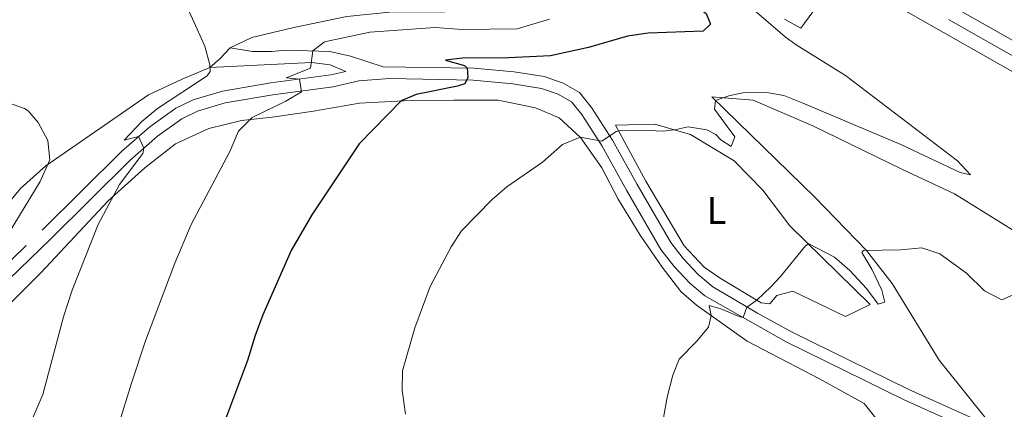
# Model space of a CAD drawing. Units: metres. Extents: x 634978 to 641904, y 720699 to 725465.
# Drawn here: x 636718 to 636972, y 721988 to 722089 of the extents above; entities that cross this region are included whole.
import ezdxf
from ezdxf.enums import TextEntityAlignment as Align

# ---------------------------------------------------------------- set-up
doc = ezdxf.new("R2010")
doc.units = ezdxf.units.M
doc.header["$MEASUREMENT"] = 0
doc.linetypes.add('DGN Style 3', pattern=[107.98671500917432, 77.13336786369594, -30.85334714547838])
doc.linetypes.add('DGN Style 4', pattern=[123.4905219497772, 61.70669429095675, -30.85334714547838, 0.07713336786369594, -30.85334714547838])
for name, color, linetype, lineweight in [('Entidades rústicas y varios', 7, 'Continuous', 5), ('Relieve y altimetría', 7, 'Continuous', 5), ('Viales y ferrocarril', 7, 'Continuous', 5)]:
    doc.layers.add(name, color=color, linetype=linetype, lineweight=lineweight)
doc.styles.add('Style-Arial Narrow', font='txt')

msp = doc.modelspace()

# ---------------------------------------------------------------- linework, layer by layer
at = {"layer": 'Entidades rústicas y varios', "color": 92, "linetype": 'Continuous', "lineweight": 5, "extrusion": (0.51839176638933, -0.3804488378814072, 0.7658515902539063), "elevation": 55771.990953336, "flags": 128}
msp.add_lwpolyline([(958886.0937535849, -65634.44433908944), (958882.2126142937, -65633.80672023597), (958878.908226518, -65632.82696443668)], dxfattribs=at)
at = {"layer": 'Entidades rústicas y varios', "color": 92, "linetype": 'Continuous', "lineweight": 5}
for points in [[(636703.56, 722171.69, 509.12), (636719.02, 722165.5700000001, 509.01), (636734.3300000001, 722157.96, 508.77), (636750.26, 722150.53, 508.5), (636769.96, 722140.8400000001, 508.22), (636780.69, 722135.3300000001, 507.87), (636822.76, 722108.8400000001, 505.89), (636829.9199999999, 722103.1599999999, 505.66), (636834.73, 722098.31, 505.36), (636835.78, 722094.0900000001, 505.51), (636834.6000000001, 722091.72, 505.79), (636827.55, 722091.1000000001, 505.97), (636814.06, 722091.1300000001, 506.35), (636802.1799999999, 722089.94, 506.87), (636788.45, 722087.1000000001, 507.73), (636777.56, 722084.4299999999, 508.56), (636772, 722081.78, 508.98)], [(636766.75, 722076.72, 510.02), (636759.5700000001, 722073.7, 510.88), (636750.8800000001, 722069.6200000001, 512.47), (636724.3200000001, 722051.24, 515.07), (636717.77, 722045.4299999999, 516.17), (636710.74, 722037.05, 517.1800000000001), (636700.77, 722026.6799999999, 518.25), (636693.51, 722017.78, 519.25), (636681.8800000001, 722008.95, 520.39), (636671.3700000001, 721999.8600000001, 521.88), (636660.7, 721989.97, 523.23), (636653.45, 721980.44, 524.34)], [(636711.7, 722012.3500000001, 513.3100000000001), (636723.01, 722023.53, 511.67), (636740.3999999999, 722042.21, 509.81), (636749.9099999999, 722050.73, 508.64), (636757.8400000001, 722056.95, 507.82), (636766.46, 722060.9299999999, 506.53), (636774.9099999999, 722063, 505.57), (636782.8800000001, 722063.8800000001, 504.15), (636793.52, 722065.44, 502.59), (636805.4199999999, 722067.46, 501.38), (636816.8600000001, 722068.1200000001, 499.91), (636829.8300000001, 722068.26, 499), (636841.3200000001, 722068.23, 497.79), (636850.8999999999, 722066.24, 496.71), (636857.1000000001, 722063.6400000001, 495.89), (636862.5800000001, 722058.5700000001, 494.98), (636868.06, 722050.74, 493.73), (636872.3400000001, 722042.6699999999, 492.56), (636878.03, 722033.3200000001, 491.87), (636883.69, 722025.0700000001, 491.35), (636888.53, 722018.71, 490.92), (636892.6000000001, 722015.22, 490.42), (636905.6699999999, 722005.8900000001, 488.97), (636924.4099999999, 721996.1100000001, 487.91), (636935.97, 721989.72, 487.45), (636941.25, 721982.99, 487.3)], [(636871.6599999999, 722061.81, 495.23), (636881.79, 722062.03, 494.63), (636891.05, 722059.3600000001, 494.02), (636902.3300000001, 722052.53, 492.65), (636909.76, 722045, 491.43), (636916.7, 722035.71, 490.28), (636937.46, 722015.3900000001, 488.99), (636931.0800000001, 722012.26, 488.99), (636917.51, 722018.81, 489.75), (636913.3400000001, 722017.72, 489.83), (636911.5700000001, 722015.54, 489.75), (636909.28, 722015.8, 489.9), (636898.72, 722022.1599999999, 490.84), (636894.5900000001, 722025.0700000001, 491.09), (636889.3500000001, 722030.5900000001, 491.52), (636879.5, 722047.29, 492.91), (636871.6599999999, 722061.81, 495.23)]]:
    msp.add_polyline3d(points, dxfattribs=at)
at = {"layer": 'Entidades rústicas y varios', "color": 250, "linetype": 'DGN Style 3', "lineweight": 5}
msp.add_polyline3d([(637026.49, 721978.94, 484.98), (637015.79, 721993.1699999999, 488.03), (637006.77, 722007.5900000001, 489.2), (637001.0800000001, 722018.4199999999, 490.11), (636992.73, 722025.25, 490.8), (636974.29, 722034.74, 492.2), (636959.27, 722044.04, 493.68), (636945.6599999999, 722050.3900000001, 493.82), (636922.6599999999, 722061.6100000001, 494.32), (636907.2, 722068.27, 494.96), (636896.51, 722069.1100000001, 495.27), (636923.1699999999, 722043.1400000001, 491.72), (636936.56, 722029.3800000001, 490), (636943.1399999999, 722020.81, 489.76), (636955.3600000001, 722000.98, 488.31), (636969.3, 721983.5700000001, 486.75)], dxfattribs=at)
at = {"layer": 'Entidades rústicas y varios', "color": 6, "linetype": 'Continuous', "lineweight": 5}
msp.add_polyline3d([(636969.3, 721983.5700000001, 486.75), (636955.3600000001, 722000.98, 488.31), (636943.1399999999, 722020.81, 489.76), (636936.56, 722029.3800000001, 490), (636923.1699999999, 722043.1400000001, 491.72), (636896.51, 722069.1100000001, 495.27), (636907.2, 722068.27, 494.96), (636922.6599999999, 722061.6100000001, 494.32), (636945.6599999999, 722050.3900000001, 493.82), (636959.27, 722044.04, 493.68), (636974.29, 722034.74, 492.2), (636992.73, 722025.25, 490.8), (637001.0800000001, 722018.4199999999, 490.11), (637006.77, 722007.5900000001, 489.2), (637015.79, 721993.1699999999, 488.03), (637026.49, 721978.94, 484.98)], dxfattribs=at)
at = {"layer": 'Relieve y altimetría', "color": 30, "linetype": 'Continuous', "lineweight": 25, "elevation": 500, "flags": 128}
for points in [[(636693.6799999999, 722205.1599999999), (636739.8800000001, 722186.0900000001), (636753.3899999999, 722179.5), (636775.3999999999, 722167.6400000001), (636817.94, 722143.1400000001), (636858.4299999999, 722116.3700000001), (636884.8999999999, 722097.1400000001), (636891.1000000001, 722093.69), (636895.05, 722090.6400000001), (636896.21, 722087.9299999999), (636894.3400000001, 722086.0900000001), (636880.0700000001, 722085.56), (636874.72, 722084.8400000001), (636864.6799999999, 722081.8400000001), (636854.79, 722079.75), (636843.98, 722079.19), (636832.0800000001, 722079.1400000001), (636827.6300000001, 722078.5900000001), (636832.5700000001, 722077.26), (636833.27, 722076.5700000001), (636833.4199999999, 722074.1499999999), (636832.6799999999, 722072.52), (636830.79, 722071.8600000001), (636820.1100000001, 722069.73)], [(636820.1100000001, 722069.73), (636816.1599999999, 722068.0800000001), (636805.3700000001, 722056.9099999999), (636793.1200000001, 722038.6200000001), (636787.73, 722029.31), (636780.47, 722012.71), (636778.4099999999, 722007.3200000001), (636776.47, 722000.9199999999), (636769.96, 721983.6599999999)]]:
    msp.add_lwpolyline(points, dxfattribs=at)
at = {"layer": 'Relieve y altimetría', "color": 30, "linetype": 'Continuous', "lineweight": 5, "flags": 128}
for points, elevation in [([(636737.8200000001, 722036.0800000001), (636743.3999999999, 722046.3999999999), (636749.4199999999, 722054.4099999999), (636749.6799999999, 722055.8700000001), (636748.31, 722058.8200000001), (636744.56, 722057.9199999999), (636749.1100000001, 722062.74), (636753.22, 722066.0800000001), (636766.02, 722074.52), (636766.8300000001, 722075.71), (636766.71, 722077.3999999999), (636765.4299999999, 722082.25), (636759.03, 722096.48), (636757.3500000001, 722102.1200000001), (636752.1300000001, 722112.98), (636751.1100000001, 722114.6200000001), (636747.55, 722118.1699999999), (636736.48, 722126.4299999999), (636719.5700000001, 722137.1699999999), (636711.0900000001, 722143.6100000001)], 510), ([(636904.98, 722093.74), (636915.53, 722084.6000000001), (636918.3899999999, 722082.53)], 495), ([(636922.6799999999, 722091.1100000001), (636919.5900000001, 722086.9099999999), (636915.31, 722089.1799999999)], 495), ([(636854.52, 722089.21), (636846.23, 722086.73), (636832, 722086.51), (636824.98, 722087.02), (636808.1000000001, 722085.8200000001), (636796.3600000001, 722083.3400000001), (636793.3800000001, 722080.98), (636792.72, 722076.54), (636786.4299999999, 722073.99), (636789.95, 722073.73), (636790.4199999999, 722070.3700000001), (636786.3700000001, 722068.03), (636777.69, 722063.74), (636774.1000000001, 722060.24), (636771.8800000001, 722054.96), (636761.8999999999, 722036.06), (636757.6599999999, 722026.0900000001), (636750.0900000001, 722005.94), (636746.4299999999, 721995.02), (636739.75, 721973.26)], 505), ([(636918.3899999999, 722082.53), (636931.1499999999, 722074.6200000001), (636960.06, 722052.52), (636963.4099999999, 722048.8999999999), (636960.73, 722049.55), (636945.44, 722056.78), (636919.8600000001, 722067.5800000001), (636915.2, 722069.44), (636910.8, 722070.24), (636904.56, 722070.1400000001), (636900.9199999999, 722069.3500000001), (636897.48, 722068.1699999999), (636897.23, 722065.9099999999), (636902.52, 722058.73), (636901.54, 722056.23), (636898.8300000001, 722057.99), (636897.5900000001, 722059.3300000001), (636895.29, 722060.6000000001), (636890.44, 722061.31), (636887.3300000001, 722060.6200000001), (636884.1000000001, 722060.19), (636878.28, 722060.52), (636872.45, 722060.3500000001), (636871.76, 722060.1699999999), (636868.06, 722057.6200000001), (636862.46, 722058.6799999999), (636857.8999999999, 722056.8), (636852.78, 722052.25), (636843.53, 722045.8200000001), (636839.73, 722042.51), (636831.81, 722034.46), (636829.0900000001, 722030.27), (636823.7, 722020.01), (636819.75, 722009.3300000001), (636816.5700000001, 721998.24), (636816.48, 721993.24), (636817.3, 721986.97)], 495), ([(636714.6000000001, 722033.5800000001), (636722.8500000001, 722047.24), (636725.3700000001, 722052.8), (636724.8400000001, 722057.8500000001), (636722.3500000001, 722062.44), (636719.73, 722065.45), (636718.77, 722066.1200000001), (636713.45, 722067.97)], 515), ([(636719.3500000001, 721982.25), (636723.56, 721992.0700000001), (636728.8500000001, 722012.22), (636731.1000000001, 722019.1000000001), (636737.8200000001, 722036.0800000001)], 510), ([(636884.0700000001, 721986.05), (636885.02, 721991.3900000001), (636886.45, 721997.05), (636888.1200000001, 722001.23), (636892.6100000001, 722005.8300000001), (636895.72, 722009.52), (636896.3899999999, 722012.52), (636895.81, 722015.0900000001), (636898.8899999999, 722014.27), (636903.5900000001, 722012.24), (636904.6399999999, 722012.05), (636905.5700000001, 722014.6499999999), (636908.1599999999, 722016.48), (636911.8, 722019.9199999999), (636914.3400000001, 722022.5800000001), (636920.73, 722030.55), (636921.6599999999, 722031.0800000001), (636928.25, 722027.6100000001), (636932.26, 722024.1599999999), (636936.52, 722019.54), (636939.56, 722015.44), (636941.26, 722015.96), (636940.48, 722019.0700000001), (636937.8999999999, 722024.53), (636935.29, 722028.8200000001), (636935.77, 722029.3700000001), (636945.4199999999, 722029.53), (636950.8200000001, 722030.01), (636955.53, 722028.53), (636962.44, 722023.48), (636967.0900000001, 722018.9299999999)], 490), ([(636967.0900000001, 722018.9299999999), (636971.5800000001, 722016.6100000001), (636974.47, 722017.8700000001), (636975.9299999999, 722020.78), (636978.8400000001, 722021.75), (636980.0800000001, 722020.4099999999), (636984.6699999999, 722017.22), (636989.6499999999, 722016.5800000001), (636996.8500000001, 722017.52), (637001.95, 722017.49), (637013.6399999999, 722007.4199999999), (637019, 722001.52), (637027.6799999999, 721992.94), (637032.4199999999, 721988.8700000001), (637036.6399999999, 721984.27)], 490)]:
    msp.add_lwpolyline(points, dxfattribs=dict(at, elevation=elevation))
at = {"layer": 'Viales y ferrocarril', "color": 250, "linetype": 'Continuous', "lineweight": 15}
for points in [[(636485.75, 722272.27, 489.15), (636499.8899999999, 722271.22, 488.81), (636517.27, 722269.3200000001, 488.81), (636544.31, 722265.72, 488.66), (636564.9199999999, 722262.44, 488.66), (636585.8899999999, 722258.27, 489.04), (636605.9299999999, 722253.6100000001, 489.27), (636621.76, 722249.4299999999, 489.42), (636639.3899999999, 722244.27, 489.88), (636657.78, 722238.45, 490.11), (636678.01, 722231.3800000001, 490.49), (636698.77, 722223.54, 491.17), (636718.76, 722215.3800000001, 491.4), (636743.19, 722204.6699999999, 491.78), (636759.7, 722196.76, 492.09), (636780.6300000001, 722185.72, 492.39), (636818.19, 722164.01, 493), (636908.47, 722113.1100000001, 493.84), (637016.6499999999, 722051.6400000001, 494.07), (637033.27, 722042.01, 493.46), (637066.3600000001, 722024.28, 491.4), (637089.05, 722010.47, 489.73)], [(637060.45, 722035.3200000001, 492.16), (637041.8999999999, 722045.52, 493.5), (637005.02, 722066.3200000001, 494.56), (636782.4099999999, 722192.5900000001, 492.7), (636765.96, 722201.47, 492.51), (636720.3700000001, 722222.6699999999, 491.82)]]:
    msp.add_polyline3d(points, dxfattribs=at)
at = {"layer": 'Viales y ferrocarril', "color": 20, "linetype": 'Continuous', "lineweight": 5}
msp.add_polyline3d([(636662.27, 722248.6699999999, 490.98), (636720.3700000001, 722222.6699999999, 491.82), (636765.96, 722201.47, 492.51), (636782.4099999999, 722192.5900000001, 492.7), (637005.02, 722066.3200000001, 494.56), (637041.8999999999, 722045.52, 493.5), (637060.45, 722035.3200000001, 492.16), (637089.05, 722010.47, 489.73), (637066.3600000001, 722024.28, 491.4), (637033.27, 722042.01, 493.46), (637016.6499999999, 722051.6400000001, 494.07), (636908.47, 722113.1100000001, 493.84), (636818.19, 722164.01, 493), (636780.6300000001, 722185.72, 492.39), (636759.7, 722196.76, 492.09), (636743.19, 722204.6699999999, 491.78), (636718.76, 722215.3800000001, 491.4), (636698.77, 722223.54, 491.17)], dxfattribs=at)
at = {"layer": 'Viales y ferrocarril', "color": 250, "linetype": 'DGN Style 4', "lineweight": 5}
msp.add_polyline3d([(637088.1699999999, 722017.03, 490.11), (637064.6300000001, 722028.53, 491.67), (637039.1799999999, 722043.0700000001, 493.38), (637011.4299999999, 722058.6400000001, 494.3), (636910.95, 722115.69, 493.82), (636833.5800000001, 722159.24, 493.13), (636794.95, 722181.5, 492.65), (636765.77, 722197.73, 492.35), (636734.8200000001, 722212.27, 491.85), (636693.94, 722229.1400000001, 491.12)], dxfattribs=at)
at = {"layer": 'Viales y ferrocarril', "color": 250, "linetype": 'DGN Style 3', "lineweight": 5}
for points in [[(636772, 722081.78, 508.98), (636777.72, 722080.8300000001, 507.51), (636782.6499999999, 722080.8500000001, 506.78), (636786.47, 722081.21, 506.3), (636797.74, 722080.8400000001, 504.18), (636803.0700000001, 722079.6100000001, 503.36), (636811.53, 722076.8700000001, 502.49), (636835.02, 722076.55, 499.8), (636845.45, 722075.56, 498.96), (636853.22, 722074.3400000001, 498.2), (636858.1300000001, 722072.6200000001, 497.71), (636862.3200000001, 722070.23, 497.02), (636865.4299999999, 722066.3500000001, 496.44), (636870.8500000001, 722057.94, 494.98), (636877.2, 722046.46, 493.11), (636885.94, 722031.3999999999, 491.83), (636889.1499999999, 722027.27, 491.45), (636893.02, 722023.1799999999, 491.1), (636896.8, 722019.98, 490.86), (636908.3700000001, 722013.1100000001, 489.72), (636917.1300000001, 722008.3400000001, 489.02), (636947.53, 721993.3600000001, 487.49), (636969.3, 721983.5700000001, 486.75)], [(636663.8200000001, 721976.95, 520.26), (636723.3899999999, 722034.6400000001, 512.59), (636743.8899999999, 722054.96, 510.44), (636751.23, 722061.3700000001, 509.71), (636757.9299999999, 722066.1499999999, 509.06), (636762.4199999999, 722068.3200000001, 508.55), (636769.98, 722070.6200000001, 507.7), (636782.53, 722072.73, 506.01), (636798.03, 722074.81, 503.9), (636801.9199999999, 722075.69, 503.44)]]:
    msp.add_polyline3d(points, dxfattribs=at)
at = {"layer": 'Viales y ferrocarril', "color": 250, "linetype": 'Continuous', "lineweight": 5}
for points in [[(636801.9199999999, 722075.69, 503.44), (636797.8800000001, 722077.3999999999, 503.96), (636793.03, 722077.98, 505), (636766.75, 722076.72, 510.02)], [(636968.1100000001, 721980.9099999999, 486.75), (636946.29, 721990.72, 487.49), (636915.79, 722005.75, 489.02), (636894.74, 722017.6499999999, 490.87), (636890.8700000001, 722020.9099999999, 491.1), (636886.78, 722025.24, 491.45), (636883.3500000001, 722029.6499999999, 491.83), (636874.49, 722044.9199999999, 493.11), (636868.1699999999, 722056.3400000001, 494.98), (636862.8999999999, 722064.53, 496.44), (636860.26, 722067.8200000001, 497.02), (636856.8300000001, 722069.77, 497.71), (636852.46, 722071.3, 498.2), (636845.06, 722072.46, 498.96), (636834.8400000001, 722073.4299999999, 499.8), (636813.21, 722073.8700000001, 502.35), (636805.23, 722073.25, 503.11), (636798.5800000001, 722071.74, 503.9), (636783, 722069.6499999999, 506.01), (636770.7, 722067.5800000001, 507.7), (636763.56, 722065.4099999999, 508.55), (636759.46, 722063.4199999999, 509.06), (636753.2, 722058.95, 509.71), (636746.02, 722052.6799999999, 510.44), (636725.5700000001, 722032.4099999999, 512.59), (636666.02, 721974.74, 520.26)]]:
    msp.add_polyline3d(points, dxfattribs=at)

# ---------------------------------------------------------------- texts
at = {"layer": 'Entidades rústicas y varios', "color": 92, "linetype": 'Continuous', "lineweight": 5, "style": 'Style-Arial Narrow'}
msp.add_text('L', height=7.000020000000001, dxfattribs=at).set_placement((636897.7411652175, 722039.69001, 491.78), align=Align.MIDDLE_CENTER)

doc.saveas('drawing.dxf')
